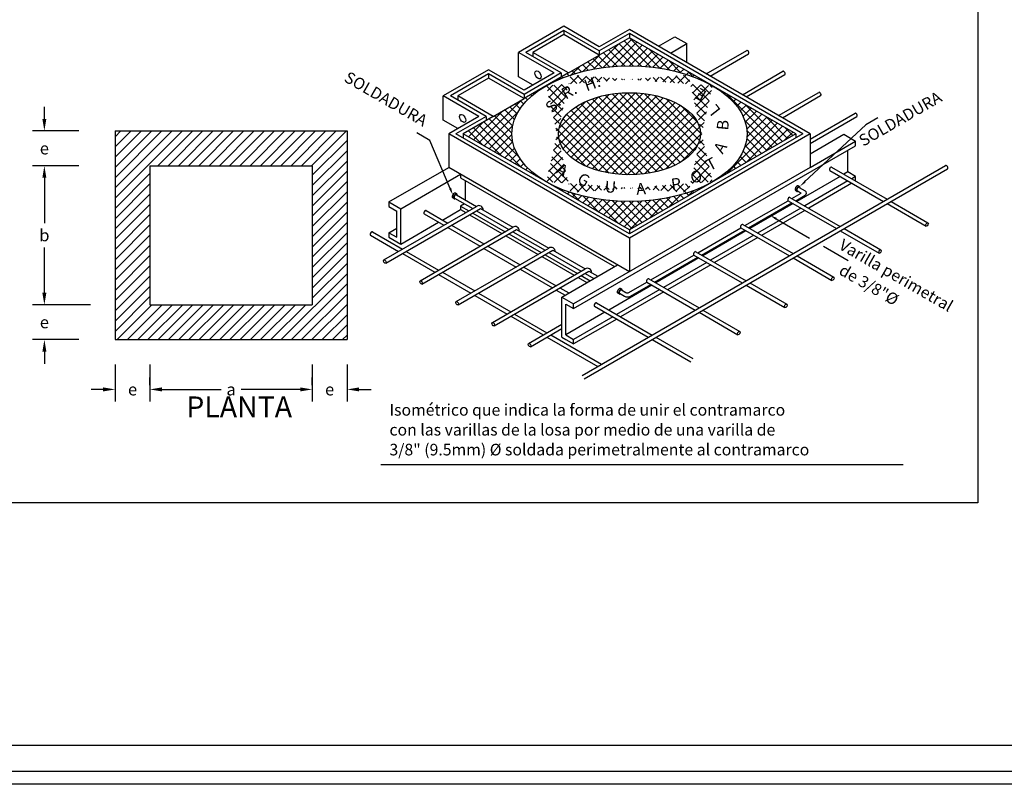
# Model space of a CAD drawing. Units: millimetres. Extents: x 3667 to 3772, y 1789 to 1859.
# Drawn here: x 3676 to 3691, y 1789 to 1801 of the extents above; entities that cross this region are included whole.
import ezdxf
from ezdxf.enums import TextEntityAlignment as Align

# ---------------------------------------------------------------- set-up
doc = ezdxf.new("R2010")
doc.units = ezdxf.units.MM
doc.linetypes.add('TRES', pattern=[17, 10, -1, 1, -1, 1, -1, 1, -1])
doc.layers.add('REDEXT', color=7, linetype='TRES')
doc.layers.add('textoP.E', color=10, linetype='Continuous')
doc.styles.add('ARIAL', font='ARIALN.TTF')
doc.styles.add('leroy', font='simplex.shx', dxfattribs={"height": 2.5})
doc.styles.get("Standard").update_dxf_attribs({"font": 'arial.ttf'})
doc.dimstyles.get("Standard").update_dxf_attribs({"dimtxt": 0.18, "dimasz": 0.18, "dimexe": 0.18, "dimexo": 0.0625, "dimgap": 0.09, "dimtad": 0, "dimtih": 1, "dimtoh": 1, "dimdec": 4, "dimzin": 0, "dimdsep": 46, "dimtxsty": 'Standard', "dimcen": 0.09, "dimadec": 0, "dimazin": 0, "dimtfac": 1, "dimtdec": 4, "dimtofl": 0, "dimtmove": 0, "dimatfit": 3, "dimfxl": 1, "dimtolj": 1, "dimtzin": 0, "dimarcsym": 0})
pattern_1 = [(45, (3654.86379, 1821.89215), (-0.0613109, 0.0613109), []), (135, (3654.86379, 1821.89215), (-0.0613109, -0.0613109), [])]

# ---------------------------------------------------------------- blocks, each defined once
blk = doc.blocks.new('*D8')
at = {"color": 0, "lineweight": -2, "transparency": 16777216}
for p, q in [((3676.555, 1799.185), (3676.555, 1799.365)), ((3677.072, 1799.005), (3676.375, 1799.005)), ((3677.072, 1798.484), (3676.375, 1798.484)), ((3676.555, 1798.304), (3676.555, 1798.124))]:
    blk.add_line(p, q, dxfattribs=at)
at = {"color": 0, "transparency": 16777216}
for points in [[(3676.525, 1799.185), (3676.585, 1799.185), (3676.555, 1799.005)], [(3676.525, 1798.304), (3676.585, 1798.304), (3676.555, 1798.484)]]:
    blk.add_solid(points, dxfattribs=at)
at = {"layer": 'Defpoints', "color": 0, "transparency": 16777216}
for p in [(3676.555, 1799.005), (3677.134, 1799.005), (3677.134, 1798.484)]:
    blk.add_point(p, dxfattribs=at)
at = {"color": 0, "transparency": 16777216, "insert": (3676.555, 1798.744), "char_height": 0.18, "attachment_point": 5}
blk.add_mtext('\\A1;e', dxfattribs=at)
blk = doc.blocks.new('*D9')
at = {"color": 0, "lineweight": -2, "transparency": 16777216}
for p, q in [((3681.083, 1795.509), (3681.083, 1794.958)), ((3680.562, 1795.2), (3680.562, 1795.318)), ((3680.382, 1795.138), (3680.202, 1795.138)), ((3681.263, 1795.138), (3681.443, 1795.138))]:
    blk.add_line(p, q, dxfattribs=at)
at = {"color": 0, "transparency": 16777216}
for points in [[(3680.382, 1795.168), (3680.382, 1795.108), (3680.562, 1795.138)], [(3681.263, 1795.168), (3681.263, 1795.108), (3681.083, 1795.138)]]:
    blk.add_solid(points, dxfattribs=at)
at = {"layer": 'Defpoints', "color": 0, "transparency": 16777216}
for p in [(3681.083, 1795.572), (3680.562, 1795.138), (3681.083, 1795.138)]:
    blk.add_point(p, dxfattribs=at)
at = {"color": 0, "transparency": 16777216, "insert": (3680.822, 1795.138), "char_height": 0.18, "attachment_point": 5}
blk.add_mtext('\\A1;e', dxfattribs=at)
blk = doc.blocks.new('*D10')
at = {"color": 0, "lineweight": -2, "transparency": 16777216}
for p, q in [((3676.555, 1796.583), (3676.555, 1796.763)), ((3676.492, 1796.403), (3676.375, 1796.403)), ((3677.072, 1795.883), (3676.375, 1795.883)), ((3676.555, 1795.703), (3676.555, 1795.523))]:
    blk.add_line(p, q, dxfattribs=at)
at = {"color": 0, "transparency": 16777216}
for points in [[(3676.525, 1796.583), (3676.585, 1796.583), (3676.555, 1796.403)], [(3676.525, 1795.703), (3676.585, 1795.703), (3676.555, 1795.883)]]:
    blk.add_solid(points, dxfattribs=at)
at = {"layer": 'Defpoints', "color": 0, "transparency": 16777216}
for p in [(3676.555, 1796.403), (3676.555, 1795.883), (3677.134, 1795.883)]:
    blk.add_point(p, dxfattribs=at)
at = {"color": 0, "transparency": 16777216, "insert": (3676.555, 1796.143), "char_height": 0.18, "attachment_point": 5}
blk.add_mtext('\\A1;e', dxfattribs=at)
blk = doc.blocks.new('*D11')
at = {"color": 0, "lineweight": -2, "transparency": 16777216}
for p, q in [((3677.614, 1795.509), (3677.614, 1794.958)), ((3678.135, 1795.509), (3678.135, 1794.958)), ((3677.434, 1795.138), (3677.254, 1795.138)), ((3678.315, 1795.138), (3678.495, 1795.138))]:
    blk.add_line(p, q, dxfattribs=at)
at = {"color": 0, "transparency": 16777216}
for points in [[(3677.434, 1795.168), (3677.434, 1795.108), (3677.614, 1795.138)], [(3678.315, 1795.168), (3678.315, 1795.108), (3678.135, 1795.138)]]:
    blk.add_solid(points, dxfattribs=at)
at = {"layer": 'Defpoints', "color": 0, "transparency": 16777216}
for p in [(3677.614, 1795.572), (3678.135, 1795.572), (3677.614, 1795.138)]:
    blk.add_point(p, dxfattribs=at)
at = {"color": 0, "transparency": 16777216, "insert": (3677.874, 1795.138), "char_height": 0.18, "attachment_point": 5}
blk.add_mtext('\\A1;e', dxfattribs=at)
blk = doc.blocks.new('*D12')
at = {"color": 0, "lineweight": -2, "transparency": 16777216}
for p, q in [((3680.562, 1795.509), (3680.562, 1794.958)), ((3678.135, 1795.2), (3678.135, 1795.318)), ((3678.315, 1795.138), (3679.198, 1795.138)), ((3680.382, 1795.138), (3679.499, 1795.138))]:
    blk.add_line(p, q, dxfattribs=at)
at = {"color": 0, "transparency": 16777216}
for points in [[(3678.315, 1795.168), (3678.315, 1795.108), (3678.135, 1795.138)], [(3680.382, 1795.168), (3680.382, 1795.108), (3680.562, 1795.138)]]:
    blk.add_solid(points, dxfattribs=at)
at = {"layer": 'Defpoints', "color": 0, "transparency": 16777216}
for p in [(3680.562, 1795.572), (3678.135, 1795.138), (3680.562, 1795.138)]:
    blk.add_point(p, dxfattribs=at)
at = {"color": 0, "transparency": 16777216, "insert": (3679.348, 1795.138), "char_height": 0.18, "attachment_point": 5}
blk.add_mtext('\\A1;a', dxfattribs=at)
blk = doc.blocks.new('*D13')
at = {"color": 0, "lineweight": -2, "transparency": 16777216}
for p, q in [((3676.667, 1798.484), (3676.375, 1798.484)), ((3676.555, 1798.304), (3676.555, 1797.625)), ((3676.555, 1796.583), (3676.555, 1797.262)), ((3677.247, 1796.403), (3676.375, 1796.403))]:
    blk.add_line(p, q, dxfattribs=at)
at = {"color": 0, "transparency": 16777216}
for points in [[(3676.525, 1798.304), (3676.585, 1798.304), (3676.555, 1798.484)], [(3676.525, 1796.583), (3676.585, 1796.583), (3676.555, 1796.403)]]:
    blk.add_solid(points, dxfattribs=at)
at = {"layer": 'Defpoints', "color": 0, "transparency": 16777216}
for p in [(3676.73, 1798.484), (3676.555, 1796.403), (3677.309, 1796.403)]:
    blk.add_point(p, dxfattribs=at)
at = {"color": 0, "transparency": 16777216, "insert": (3676.555, 1797.444), "char_height": 0.18, "attachment_point": 5}
blk.add_mtext('\\A1;b', dxfattribs=at)

msp = doc.modelspace()

# ---------------------------------------------------------------- hatches: boundary and pattern name
at = {"layer": 'REDEXT', "linetype": 'Continuous'}
h = msp.add_hatch(dxfattribs=at)
h.set_pattern_fill('ANSI37', color=3, scale=0.693654, style=0)
h.set_pattern_definition(pattern_1)
edge = h.paths.add_edge_path()
edge.add_ellipse((3685.30694, 1798.96261), major_axis=(-1.75944, 0), ratio=0.57735027, start_angle=135, end_angle=225, ccw=False)
edge.add_line((3686.55105, 1798.24432), (3687.79516, 1798.96261))
edge.add_line((3687.79516, 1798.96261), (3686.55105, 1799.6809))
edge = h.paths.add_edge_path()
edge.add_ellipse((3685.30694, 1798.96261), major_axis=(-1.75944, 0), ratio=0.57735027, start_angle=45, end_angle=135, ccw=False)
edge.add_line((3684.06283, 1798.24432), (3685.30694, 1797.52604))
edge.add_line((3685.30694, 1797.52604), (3686.55105, 1798.24432))
edge = h.paths.add_edge_path()
edge.add_ellipse((3685.30694, 1798.96261), major_axis=(-1.75944, 0), ratio=0.57735027, start_angle=315, end_angle=405, ccw=False)
edge.add_line((3684.06283, 1799.6809), (3683.73005, 1799.48876))
edge.add_line((3683.73005, 1799.48876), (3683.26927, 1799.22273))
edge.add_line((3683.26927, 1799.22273), (3682.81873, 1798.96261))
edge.add_line((3682.81873, 1798.96261), (3684.06283, 1798.24432))
edge = h.paths.add_edge_path()
edge.add_ellipse((3685.30694, 1798.96261), major_axis=(-1.75944, 0), ratio=0.57735027, start_angle=225, end_angle=315, ccw=False)
edge.add_line((3686.55105, 1799.6809), (3685.30694, 1800.39918))
edge.add_line((3685.30694, 1800.39918), (3684.8564, 1800.13906))
edge.add_line((3684.8564, 1800.13906), (3684.39562, 1799.87303))
edge.add_line((3684.39562, 1799.87303), (3684.06283, 1799.6809))
h = msp.add_hatch(dxfattribs=at)
h.set_pattern_fill('ANSI37', color=3, scale=0.693654, style=0)
h.set_pattern_definition(pattern_1)
edge = h.paths.add_edge_path()
edge.add_ellipse((3685.30694, 1798.96261), major_axis=(-1.06238, 0), ratio=0.57735027, start_angle=0, end_angle=360)
h = msp.add_hatch(dxfattribs=at)
h.set_pattern_fill('ANSI31', color=8, scale=0.867067, style=0)
h.set_pattern_definition([(45, (3681.11394, 1844.26263), (-0.07663863, 0.07663863), [])])
h.paths.add_polyline_path([(3677.61434, 1795.88311), (3681.08261, 1795.88311), (3681.08261, 1799.00455), (3677.61434, 1799.00455)])
h.paths.add_polyline_path([(3678.13458, 1798.48431), (3680.56237, 1798.48431), (3680.56237, 1796.40335), (3678.13458, 1796.40335)], flags=16)

# ---------------------------------------------------------------- linework, layer by layer
msp.add_lwpolyline([(3667.15296, 1858.74408), (3771.42329, 1858.74408), (3771.42329, 1789.23052), (3667.15296, 1789.23052), (3667.15296, 1858.74408)])
for points in [[(3667.34605, 1858.55099), (3771.2302, 1858.55099), (3771.2302, 1789.42362), (3667.34605, 1789.42362)], [(3667.73224, 1858.1648), (3770.84401, 1858.1648), (3770.84401, 1789.8098), (3667.73224, 1789.8098)]]:
    msp.add_lwpolyline(points, close=True)
at = {"layer": 'REDEXT', "color": 1, "linetype": 'Continuous'}
for p, q in [((3684.32491, 1800.57007), (3683.64909, 1800.17989)), ((3684.8564, 1800.26321), (3684.32491, 1800.57007)), ((3685.30694, 1800.52333), (3684.8564, 1800.26321)), ((3688.01019, 1798.96261), (3685.30694, 1800.52333)), ((3684.32491, 1800.508), (3683.75661, 1800.17989)), ((3684.32491, 1800.508), (3684.32491, 1800.44592)), ((3684.8564, 1800.20114), (3684.32491, 1800.508)), ((3685.30694, 1800.46126), (3684.8564, 1800.20114)), ((3685.30694, 1800.46126), (3685.30694, 1800.39918)), ((3687.90268, 1798.96261), (3685.30694, 1800.46126)), ((3685.74247, 1800.27188), (3685.98793, 1800.4136)), ((3685.98793, 1800.4136), (3686.16528, 1800.31121)), ((3685.91981, 1800.16949), (3686.16528, 1800.31121)), ((3686.16528, 1800.02777), (3686.16528, 1800.31121)), ((3684.18059, 1799.87303), (3683.64909, 1800.17989)), ((3683.64909, 1799.81572), (3683.64909, 1800.17989)), ((3684.28811, 1799.87303), (3683.75661, 1800.17989)), ((3684.8564, 1800.20114), (3684.8564, 1800.13906)), ((3683.19855, 1799.91977), (3682.52274, 1799.52959)), ((3683.19855, 1799.8577), (3682.63025, 1799.52959)), ((3683.73005, 1799.61291), (3683.19855, 1799.91977)), ((3683.19855, 1799.8577), (3683.19855, 1799.79562)), ((3683.73005, 1799.55084), (3683.19855, 1799.8577)), ((3683.86521, 1799.69095), (3683.64909, 1799.81572)), ((3684.18059, 1799.87303), (3683.73005, 1799.61291)), ((3684.28811, 1799.87303), (3683.73005, 1799.55084)), ((3684.28811, 1799.87303), (3684.28811, 1799.81096)), ((3683.05424, 1799.22273), (3682.52274, 1799.52959)), ((3682.52274, 1799.16542), (3682.52274, 1799.52959)), ((3683.16175, 1799.22273), (3682.63025, 1799.52959)), ((3683.73005, 1799.55084), (3683.73005, 1799.48876)), ((3683.05424, 1799.22273), (3682.6037, 1798.96261)), ((3683.16175, 1799.22273), (3682.71121, 1798.96261)), ((3683.16175, 1799.22273), (3683.16175, 1799.16066)), ((3682.73886, 1799.04065), (3682.52274, 1799.16542)), ((3682.6037, 1798.96261), (3682.6037, 1798.45971)), ((3685.30694, 1797.40189), (3682.6037, 1798.96261)), ((3685.30694, 1797.46396), (3682.71121, 1798.96261)), ((3688.01019, 1798.96261), (3685.30694, 1797.40189)), ((3687.90268, 1798.96261), (3685.30694, 1797.46396)), ((3688.01019, 1798.96261), (3688.01019, 1798.45971)), ((3688.01019, 1798.66449), (3688.51384, 1798.95527)), ((3688.51384, 1798.95527), (3688.69118, 1798.85288)), ((3684.4713, 1796.34717), (3688.69118, 1798.78352)), ((3688.01019, 1798.45971), (3688.69118, 1798.85288)), ((3688.69118, 1798.78352), (3688.69118, 1798.85288)), ((3688.57391, 1798.39123), (3688.57391, 1798.71581)), ((3681.70798, 1797.94257), (3682.6037, 1798.45971)), ((3685.30694, 1796.89899), (3682.6037, 1798.45971)), ((3688.01019, 1798.45971), (3684.4713, 1796.41653)), ((3681.88533, 1797.84018), (3682.78104, 1798.35732)), ((3682.78104, 1798.35732), (3682.78104, 1798.30381)), ((3688.45824, 1798.32445), (3687.81171, 1797.95118)), ((3688.57391, 1798.39123), (3688.51545, 1798.35748)), ((3688.69118, 1798.32353), (3688.57391, 1798.39123)), ((3688.69118, 1798.32353), (3688.63273, 1798.28978)), ((3688.69118, 1798.25416), (3688.69118, 1798.32353)), ((3682.78104, 1798.30381), (3685.08326, 1796.97463)), ((3682.85108, 1798.26338), (3682.85108, 1797.9744)), ((3688.57551, 1798.25674), (3687.92898, 1797.88347)), ((3688.63558, 1798.22206), (3687.98905, 1797.84879)), ((3681.70798, 1797.94257), (3681.88533, 1797.84018)), ((3681.70798, 1797.94257), (3681.70798, 1797.87321)), ((3681.70798, 1797.87321), (3681.82525, 1797.8055)), ((3682.83931, 1797.91512), (3682.78104, 1797.88148)), ((3682.78104, 1797.88148), (3682.78104, 1797.82797)), ((3682.78104, 1797.88148), (3682.90593, 1797.80937)), ((3687.75449, 1797.91814), (3687.10796, 1797.54487)), ((3681.82525, 1797.41488), (3681.82525, 1797.8055)), ((3681.88533, 1797.31083), (3681.88533, 1797.84018)), ((3682.51057, 1797.67181), (3682.78104, 1797.82797)), ((3682.78104, 1797.82797), (3682.8596, 1797.78261)), ((3682.91681, 1797.74958), (3683.40025, 1797.47047)), ((3682.96315, 1797.77633), (3683.44658, 1797.49722)), ((3687.87176, 1797.85043), (3687.22523, 1797.47716)), ((3687.93183, 1797.81575), (3687.28531, 1797.44248)), ((3681.88533, 1797.31083), (3682.45335, 1797.63878)), ((3681.70798, 1797.48258), (3681.82525, 1797.55029)), ((3681.70798, 1797.48258), (3681.82525, 1797.41488)), ((3681.70798, 1797.48258), (3681.70798, 1797.41322)), ((3683.45746, 1797.43743), (3683.94089, 1797.15833)), ((3683.5038, 1797.46419), (3683.98723, 1797.18508)), ((3687.05074, 1797.51183), (3686.40422, 1797.13856)), ((3687.16802, 1797.44413), (3686.52149, 1797.07085)), ((3681.70798, 1797.41322), (3681.88533, 1797.31083)), ((3685.30694, 1797.40189), (3685.30694, 1796.89899)), ((3687.22809, 1797.40944), (3686.58156, 1797.03617)), ((3684.04445, 1797.15204), (3684.52788, 1796.87294)), ((3683.99811, 1797.12529), (3684.48154, 1796.84618)), ((3684.29396, 1796.51892), (3685.1296, 1797.00138)), ((3686.347, 1797.10553), (3685.70047, 1796.73225)), ((3686.46427, 1797.03782), (3685.81774, 1796.66455)), ((3686.52434, 1797.00314), (3685.87782, 1796.62986)), ((3684.5851, 1796.8399), (3684.71751, 1796.76346)), ((3684.53876, 1796.81315), (3684.67117, 1796.7367)), ((3685.64325, 1796.69922), (3684.99673, 1796.32595)), ((3685.76052, 1796.63151), (3685.114, 1796.25824)), ((3685.8206, 1796.59683), (3685.17407, 1796.22356)), ((3684.29396, 1796.51892), (3684.4713, 1796.41653)), ((3684.29396, 1795.9202), (3684.29396, 1796.51892)), ((3684.35403, 1796.41487), (3684.4713, 1796.34717)), ((3684.35403, 1795.95488), (3684.35403, 1796.41487)), ((3684.4713, 1796.34717), (3684.4713, 1796.41653)), ((3684.93951, 1796.29291), (3684.35403, 1795.95488)), ((3685.05678, 1796.2252), (3684.4713, 1795.88718)), ((3685.11685, 1796.19052), (3684.4713, 1795.81781)), ((3684.35403, 1795.95488), (3684.4713, 1795.88718)), ((3684.29396, 1795.9202), (3684.35403, 1795.88552)), ((3684.29396, 1795.9202), (3684.35403, 1795.88552)), ((3684.35403, 1795.88552), (3684.4713, 1795.81781)), ((3684.4713, 1795.81781), (3684.4713, 1795.88718))]:
    msp.add_line(p, q, dxfattribs=at)
at = {"layer": 'REDEXT', "color": 8, "linetype": 'Continuous'}
for p, q in [((3684.32491, 1800.44592), (3683.86412, 1800.17989)), ((3684.8564, 1800.13906), (3684.32491, 1800.44592)), ((3685.30694, 1800.39918), (3684.8564, 1800.13906)), ((3687.79516, 1798.96261), (3685.30694, 1800.39918)), ((3683.86412, 1800.17989), (3683.86412, 1800.11782)), ((3684.39562, 1799.87303), (3683.86412, 1800.17989)), ((3684.39562, 1799.87303), (3684.8564, 1800.13906)), ((3683.19855, 1799.79562), (3682.73777, 1799.52959)), ((3683.73005, 1799.48876), (3683.19855, 1799.79562)), ((3684.39562, 1799.87303), (3683.73005, 1799.48876)), ((3683.26927, 1799.22273), (3682.73777, 1799.52959)), ((3682.73777, 1799.52959), (3682.73777, 1799.46752)), ((3683.26927, 1799.22273), (3683.73005, 1799.48876)), ((3683.26927, 1799.22273), (3682.81873, 1798.96261)), ((3682.81873, 1798.96261), (3682.81873, 1798.90054)), ((3685.30694, 1797.52604), (3682.81873, 1798.96261)), ((3687.79516, 1798.96261), (3685.30694, 1797.52604)), ((3687.79516, 1798.96261), (3687.79516, 1798.90054)), ((3685.30694, 1797.52604), (3685.30694, 1797.46396))]:
    msp.add_line(p, q, dxfattribs=at)
at = {"layer": 'REDEXT', "color": 3, "linetype": 'Continuous'}
for p, q in [((3686.4568, 1799.85946), (3687.06178, 1800.20874)), ((3686.51402, 1799.82643), (3687.09039, 1800.15919)), ((3686.99745, 1799.54732), (3687.60243, 1799.8966)), ((3687.05467, 1799.51428), (3687.63104, 1799.84705)), ((3687.5381, 1799.23517), (3688.13916, 1799.58219)), ((3687.59532, 1799.20214), (3688.16777, 1799.53264)), ((3688.01019, 1798.88345), (3688.6817, 1799.27115)), ((3688.01019, 1798.81738), (3688.71032, 1799.22159)), ((3689.0244, 1799.20296), (3688.84308, 1799.09828)), ((3687.92785, 1798.24219), (3688.84308, 1799.09828)), ((3682.32152, 1798.86348), (3682.12787, 1798.97529)), ((3682.62445, 1798.14476), (3682.32152, 1798.86348)), ((3684.60064, 1795.34802), (3690.03784, 1798.48719)), ((3688.332, 1798.4634), (3689.16432, 1797.98286)), ((3684.62925, 1795.29847), (3690.06645, 1798.43764)), ((3688.3034, 1798.41385), (3689.1071, 1797.94983)), ((3681.63453, 1797.07532), (3683.02143, 1797.87605)), ((3687.67988, 1797.96122), (3688.40335, 1797.54352)), ((3687.70849, 1798.01077), (3688.46057, 1797.57655)), ((3689.16432, 1797.91679), (3689.7446, 1797.58177)), ((3689.22154, 1797.94983), (3689.77321, 1797.63132)), ((3681.66314, 1797.02577), (3683.07865, 1797.84301)), ((3682.23844, 1797.76286), (3682.53191, 1797.59342)), ((3682.26705, 1797.81241), (3682.58913, 1797.62646)), ((3682.64634, 1797.59342), (3683.12977, 1797.31431)), ((3687.00474, 1797.60446), (3687.75683, 1797.17025)), ((3687.50394, 1797.68952), (3688.0021, 1797.40191)), ((3681.43467, 1797.44386), (3681.85377, 1797.2019)), ((3681.46328, 1797.49342), (3681.91098, 1797.23493)), ((3682.17518, 1796.76318), (3683.56208, 1797.5639)), ((3682.20379, 1796.71363), (3683.61929, 1797.53087)), ((3682.58913, 1797.56039), (3683.07256, 1797.28128)), ((3686.97613, 1797.55491), (3687.69961, 1797.13721)), ((3688.46057, 1797.51048), (3689.04085, 1797.17546)), ((3688.51779, 1797.54352), (3689.06946, 1797.22501)), ((3683.18699, 1797.28128), (3683.67042, 1797.00217)), ((3688.21044, 1797.28162), (3688.57962, 1797.06848)), ((3681.91098, 1797.16886), (3682.39442, 1796.88975)), ((3681.9682, 1797.2019), (3682.45163, 1796.92279)), ((3682.71583, 1796.45103), (3684.10273, 1797.25176)), ((3682.74444, 1796.40148), (3684.15994, 1797.21872)), ((3683.12977, 1797.24824), (3683.61321, 1796.96913)), ((3686.27239, 1797.1486), (3686.99586, 1796.7309)), ((3686.301, 1797.19816), (3687.05308, 1796.76394)), ((3687.81405, 1797.13721), (3688.36571, 1796.81871)), ((3687.75683, 1797.10418), (3688.3371, 1796.76915)), ((3682.45163, 1796.85672), (3682.93506, 1796.57761)), ((3682.50885, 1796.88975), (3682.99228, 1796.61064)), ((3683.25648, 1796.13889), (3684.64338, 1796.93961)), ((3683.28509, 1796.08934), (3684.70059, 1796.90658)), ((3683.67042, 1796.9361), (3684.15385, 1796.65699)), ((3683.72764, 1796.96913), (3684.21107, 1796.69003)), ((3685.56864, 1796.74229), (3686.29212, 1796.3246)), ((3685.59725, 1796.79185), (3686.34934, 1796.35763)), ((3687.05308, 1796.69787), (3687.63336, 1796.36285)), ((3687.1103, 1796.7309), (3687.66197, 1796.4124)), ((3682.99228, 1796.54457), (3683.47571, 1796.26547)), ((3683.0495, 1796.57761), (3683.53293, 1796.2985)), ((3684.21107, 1796.62395), (3684.34348, 1796.54751)), ((3684.26829, 1796.65699), (3684.4007, 1796.58055)), ((3684.81328, 1796.43186), (3685.64559, 1795.95132)), ((3683.59015, 1796.26547), (3684.07358, 1795.98636)), ((3684.78467, 1796.38231), (3685.58837, 1795.91829)), ((3686.34934, 1796.29156), (3686.92961, 1795.95654)), ((3686.40655, 1796.3246), (3686.95822, 1796.00609)), ((3683.53293, 1796.23243), (3684.01636, 1795.95332)), ((3683.79713, 1795.82675), (3684.29396, 1796.11359)), ((3683.82574, 1795.77719), (3684.29396, 1796.04752)), ((3684.1308, 1795.95332), (3684.88993, 1795.51504)), ((3684.07358, 1795.92029), (3684.83271, 1795.48201)), ((3685.64559, 1795.88525), (3686.22587, 1795.55023)), ((3685.70281, 1795.91829), (3686.25448, 1795.59978))]:
    msp.add_line(p, q, dxfattribs=at)
at = {"layer": 'REDEXT', "color": 2, "linetype": 'Continuous'}
for p, q in [((3677.61434, 1799.00455), (3681.08261, 1799.00455)), ((3677.61434, 1799.00455), (3677.61434, 1795.88311)), ((3681.08261, 1799.00455), (3681.08261, 1795.88311)), ((3678.13458, 1798.48431), (3680.56237, 1798.48431)), ((3678.13458, 1798.48431), (3678.13458, 1796.40335)), ((3680.56237, 1798.48431), (3680.56237, 1796.40335)), ((3687.85186, 1798.17111), (3687.83292, 1798.18205)), ((3687.84598, 1798.16092), (3687.93642, 1798.10871)), ((3682.72417, 1798.06125), (3682.70523, 1798.07219)), ((3682.71829, 1798.05106), (3683.02143, 1797.87605)), ((3687.7371, 1797.99425), (3687.87866, 1798.07598)), ((3687.81149, 1798.10118), (3687.79255, 1798.11211)), ((3687.79432, 1797.96122), (3687.93642, 1798.04326)), ((3687.81737, 1798.11137), (3687.87866, 1798.07598)), ((3682.6838, 1797.99132), (3682.66486, 1798.00225)), ((3682.68968, 1798.00151), (3682.96421, 1797.84301)), ((3687.03335, 1797.58795), (3687.67988, 1797.96122)), ((3687.09057, 1797.55491), (3687.7371, 1797.92818)), ((3683.02143, 1797.80998), (3683.50486, 1797.53087)), ((3683.07865, 1797.84301), (3683.56208, 1797.5639)), ((3683.56208, 1797.49783), (3684.04551, 1797.21872)), ((3683.61929, 1797.53087), (3684.10273, 1797.25176)), ((3686.32961, 1797.18164), (3686.97613, 1797.55491)), ((3686.38683, 1797.1486), (3687.03335, 1797.52187)), ((3684.10273, 1797.18569), (3684.58616, 1796.90658)), ((3684.15994, 1797.21872), (3684.64338, 1796.93961)), ((3685.62586, 1796.77533), (3686.27239, 1797.1486)), ((3685.68308, 1796.74229), (3686.32961, 1797.11557)), ((3684.64338, 1796.87354), (3684.77578, 1796.7971)), ((3684.70059, 1796.90658), (3684.833, 1796.83014)), ((3685.30025, 1796.58734), (3685.56864, 1796.74229)), ((3685.32076, 1796.53311), (3685.62586, 1796.70926)), ((3685.1525, 1796.56601), (3685.13356, 1796.57695)), ((3685.15838, 1796.5762), (3685.23303, 1796.53311)), ((3685.19288, 1796.63595), (3685.17394, 1796.64688)), ((3685.18699, 1796.62576), (3685.25354, 1796.58734)), ((3678.13458, 1796.40335), (3680.56237, 1796.40335)), ((3677.61434, 1795.88311), (3681.08261, 1795.88311))]:
    msp.add_line(p, q, dxfattribs=at)
at = {"layer": 'REDEXT', "color": 4, "linetype": 'Continuous'}
msp.add_line((3681.5897, 1794.01593), (3689.40034, 1794.01593), dxfattribs=at)
at = {"layer": 'REDEXT', "color": 2, "linetype": 'Continuous'}
for centre, radius, start, end in [((3687.91752, 1798.07598), 0.03779, 300, 60.000001), ((3685.27689, 1796.62779), 0.04671, 240, 300), ((3685.27689, 1796.60909), 0.08773, 240, 300)]:
    msp.add_arc(centre, radius, start, end, dxfattribs=at)
at = {"layer": 'REDEXT', "color": 3, "linetype": 'Continuous'}
for centre in [(3683.0565, 1797.82509), (3683.59715, 1797.51294), (3684.1378, 1797.2008), (3684.67845, 1796.88866)]:
    msp.add_arc(centre, 0.06186, 355.463525, 124.536475, dxfattribs=at)
for centre, major_axis, start_param in [((3687.07608, 1800.18397), (-0.0143, 0.02478), 3.14143478), ((3687.61673, 1799.87182), (-0.0143, 0.02478), 3.14143478), ((3688.15346, 1799.55742), (-0.0143, 0.02478), 3.14143478), ((3688.69601, 1799.24637), (-0.0143, 0.02478), 3.14143478), ((3688.3177, 1798.43862), (-0.0143, -0.02478), 3.14159265), ((3690.05214, 1798.46241), (-0.0143, 0.02478), 3.14131518), ((3687.69418, 1797.98599), (-0.0143, -0.02478), 3.14159265), ((3682.25274, 1797.78763), (-0.0143, -0.02478), 3.14159265), ((3686.99044, 1797.57969), (-0.0143, -0.02478), 3.14159265), ((3681.44897, 1797.46864), (-0.0143, -0.02478), 3.14159265), ((3686.28669, 1797.17338), (-0.0143, -0.02478), 3.14159265), ((3685.58295, 1796.76707), (-0.0143, -0.02478), 3.14159265), ((3684.79897, 1796.40708), (-0.0143, -0.02478), 3.14159265)]:
    msp.add_ellipse(centre, major_axis=major_axis, ratio=0.57735027, start_param=start_param, end_param=6.28318531, dxfattribs=at)
at = {"layer": 'REDEXT', "color": 8, "linetype": 'Continuous'}
for major_axis in [(-1.75944, 0), (-1.06238, 0)]:
    msp.add_ellipse((3685.30694, 1798.96261), major_axis=major_axis, ratio=0.57735027, dxfattribs=at)
at = {"layer": 'REDEXT', "color": 1, "linetype": 'Continuous'}
for centre in [(3683.93973, 1799.84316), (3682.81338, 1799.19286)]:
    msp.add_ellipse(centre, major_axis=(0.03297, -0.05711), ratio=0.57735027, dxfattribs=at)
at = {"layer": 'REDEXT', "color": 2, "linetype": 'Continuous'}
for centre, major_axis, start_param, end_param in [((3687.81273, 1798.14708), (-0.02019, -0.03497), 3.14159265, 6.28318531), ((3687.83167, 1798.13614), (-0.02019, -0.03497), 2.3582537, 7.06652426), ((3687.83167, 1798.13614), (-0.0143, -0.02478), 3.14159265, 6.28318531), ((3682.68504, 1798.03722), (-0.02019, -0.03497), 3.14159265, 6.28318531), ((3682.70398, 1798.02629), (-0.02019, -0.03497), 2.3582537, 7.06652426), ((3682.70398, 1798.02629), (-0.0143, -0.02478), 3.14159265, 6.28318531), ((3685.15375, 1796.61191), (-0.02019, -0.03497), 3.14159265, 6.28318531), ((3685.17269, 1796.60098), (-0.02019, -0.03497), 2.3582537, 7.06652426), ((3685.17269, 1796.60098), (-0.0143, -0.02478), 3.14159265, 6.28318531)]:
    msp.add_ellipse(centre, major_axis=major_axis, ratio=0.57735027, start_param=start_param, end_param=end_param, dxfattribs=at)
at = {"layer": 'REDEXT', "color": 3, "linetype": 'Continuous'}
for centre, major_axis in [((3689.7589, 1797.60654), (-0.0143, -0.02478)), ((3689.05515, 1797.20024), (-0.0143, -0.02478)), ((3681.64884, 1797.05055), (0.0143, -0.02478)), ((3682.18949, 1796.7384), (0.0143, -0.02478)), ((3688.35141, 1796.79393), (-0.0143, -0.02478)), ((3682.73014, 1796.42626), (0.0143, -0.02478)), ((3687.64766, 1796.38762), (-0.0143, -0.02478)), ((3683.27079, 1796.11411), (0.0143, -0.02478)), ((3686.94392, 1795.98131), (-0.0143, -0.02478)), ((3683.81143, 1795.80197), (0.0143, -0.02478))]:
    msp.add_ellipse(centre, major_axis=major_axis, ratio=0.57735027, dxfattribs=at)
for points in [[(3687.9397, 1798.22952), (3687.9397, 1798.27586), (3687.85186, 1798.17111)], [(3682.64043, 1798.15149), (3682.60847, 1798.13802), (3682.66486, 1798.04888)], [(3687.49527, 1797.6745), (3687.51261, 1797.70454), (3687.41383, 1797.74155)]]:
    msp.add_solid(points, dxfattribs=at)
at = {"layer": 'textoP.E', "lineweight": 25}
msp.add_lwpolyline([(3690.51916, 1793.43972), (3669.80217, 1793.43972), (3669.80273, 1811.76131), (3690.51916, 1811.76131)], close=True, dxfattribs=at)

# ---------------------------------------------------------------- texts
at = {"layer": 'REDEXT', "color": 1, "linetype": 'Continuous', "style": 'leroy'}
for s, height, rotation, oblique, p in [('SOLDADURA', 0.173413, 330, 330, (3681.02371, 1799.75486)), ('H.', 0.173413, 19.80264, 330, (3684.66718, 1799.59513)), ('R.', 0.173413, 30, 330, (3684.35392, 1799.4704)), ('E', 0.17341, 150, 30, (3686.47835, 1799.5872)), ('SOLDADURA', 0.173413, 30, 30, (3688.80463, 1798.76726)), ('S.', 0.173413, 46.223026, 330, (3684.1543, 1799.26113)), ('L', 0.17341, 128.016523, 30, (3686.6819, 1799.31529)), ('B', 0.17341, 84.68327, 345, (3686.78289, 1799.00812)), ('T', 0.17341, 28.140242, 330, (3686.50956, 1798.40058)), ('A', 0.17341, 330, 30, (3684.1991, 1798.38214)), ('G', 0.17341, 330, 30, (3684.51035, 1798.2417)), ('O', 0.17341, 8.987077, 330, (3686.2326, 1798.22238)), ('U', 0.17341, 356.341833, 35, (3684.93283, 1798.08707)), ('A', 0.17341, 4.5753, 25, (3685.41508, 1798.04792)), ('P', 0.17341, 8.987077, 330, (3685.94496, 1798.11531)), ('Varilla perimetral', 0.1734134, 330, 330, (3688.42591, 1797.24833)), ('de 3/8"%%c', 0.173413, 330, 330, (3688.42591, 1796.87035))]:
    msp.add_text(s, height=height, rotation=rotation, dxfattribs=dict(at, oblique=oblique)).set_placement(p)
at = {"layer": 'REDEXT', "color": 1, "linetype": 'Continuous', "style": 'leroy', "oblique": 15, "text_generation_flag": 2}
msp.add_text('A', height=0.17341, rotation=58.200095, dxfattribs=at).set_placement((3686.77654, 1798.77054))
at = {"layer": 'REDEXT', "color": 4, "linetype": 'Continuous', "style": 'ARIAL'}
msp.add_text('PLANTA', height=0.312144, dxfattribs=at).set_placement((3679.46917, 1794.83701), align=Align.MIDDLE)
at = {"layer": 'REDEXT', "color": 1, "linetype": 'Continuous', "style": 'leroy'}
for s, p in [('Isométrico que indica la forma de unir el contramarco', (3681.71744, 1794.74528)), ('con las varillas de la losa por medio de una varilla de', (3681.71744, 1794.448)), ('3/8" (9.5mm) %%c soldada perimetralmente al contramarco', (3681.71744, 1794.15072))]:
    msp.add_text(s, height=0.1734134, dxfattribs=at).set_placement(p)

# ---------------------------------------------------------------- dimensions: what is measured, and where the dimension line sits
for base, p1, p2, angle, text, picture, middle in [((3676.55482, 1799.00455), (3677.13429, 1798.48431), (3677.13429, 1799.00455), 90, 'e', '*D8', (3676.55482, 1798.74443)), ((3676.55482, 1795.88311), (3676.55482, 1796.40335), (3677.13429, 1795.88311), 90, 'e', '*D10', (3676.55482, 1796.14323)), ((3677.61434, 1795.13756), (3678.13458, 1795.57171), (3677.61434, 1795.57171), 180, 'e', '*D11', (3677.87446, 1795.13756)), ((3680.56237, 1795.13756), (3678.13458, 1795.13756), (3680.56237, 1795.57171), 180, 'a', '*D12', (3679.34847, 1795.13756)), ((3681.08261, 1795.13756), (3680.56237, 1795.13756), (3681.08261, 1795.57171), 180, 'e', '*D9', (3680.82249, 1795.13756))]:
    dim = msp.add_linear_dim(base=base, p1=p1, p2=p2, angle=angle, text=text, dimstyle='Standard')
    dim.commit()
    dim.dimension.update_dxf_attribs({"geometry": picture, "text_midpoint": middle})
dim = msp.add_linear_dim(base=(3676.55482, 1796.40335), p1=(3676.72967, 1798.48431), p2=(3677.30914, 1796.40335), angle=90, text='b', dimstyle='Standard')
dim.commit()
dim.dimension.update_dxf_attribs({"geometry": '*D13', "text_midpoint": (3676.55482, 1797.44383), "dimtype": 160})

doc.saveas('drawing.dxf')
